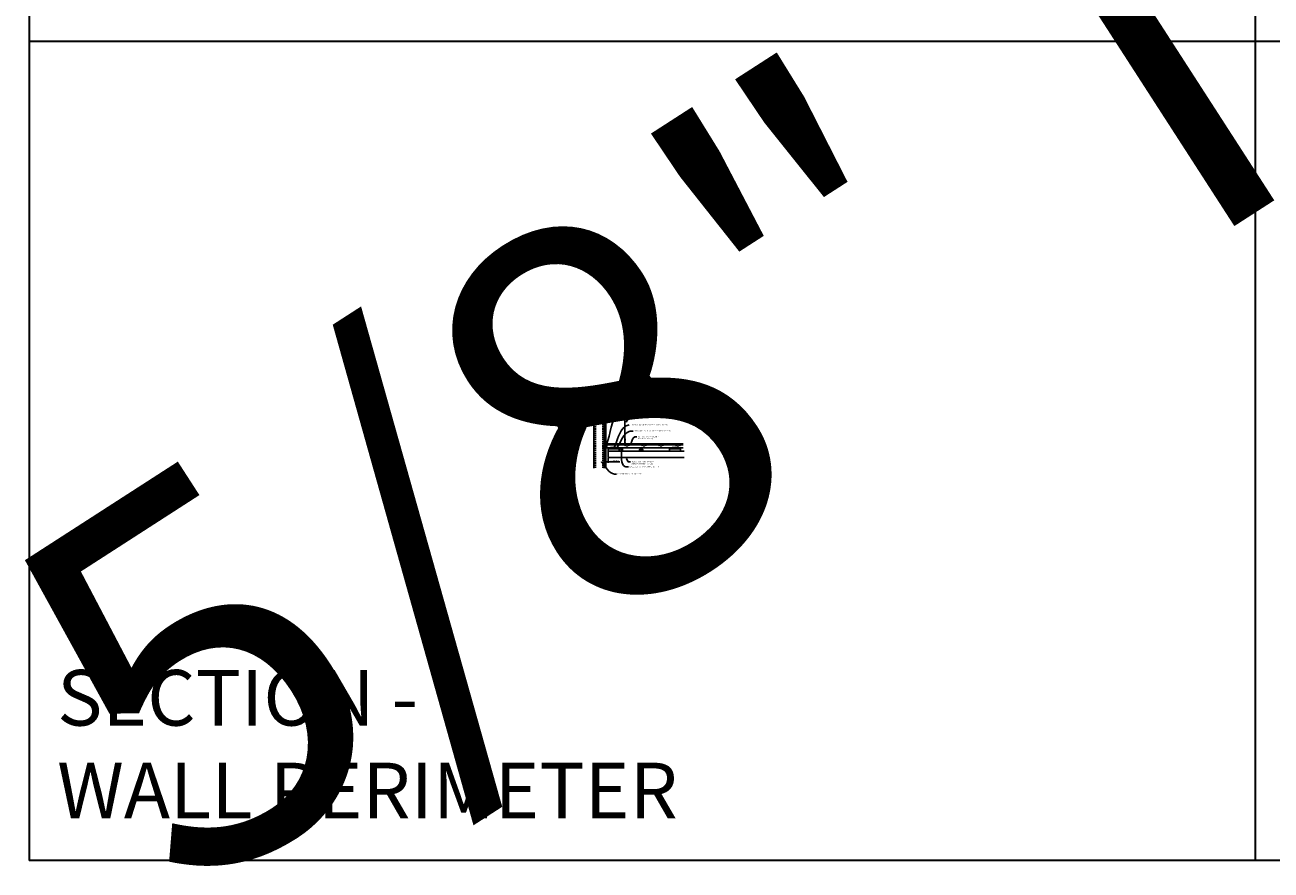
# Model space of a CAD drawing. Units: inches. Extents: x -1 to 3506, y -3 to 1152.
# Drawn here: x -1 to 438, y -3 to 295 of the extents above; entities that cross this region are included whole.
import ezdxf
from ezdxf import colors
from ezdxf.entities.mleader import LeaderData, LeaderLine
from ezdxf.enums import TextEntityAlignment as Align
from ezdxf.math import Vec2, Vec3

# ---------------------------------------------------------------- set-up
doc = ezdxf.new("R2010")
doc.units = ezdxf.units.IN
doc.header["$MEASUREMENT"] = 0
doc.header["$PDMODE"] = 3
doc.header["$PDSIZE"] = 0.15625
doc.linetypes.add('HIDDEN', pattern=[0.375, 0.25, -0.125])
doc.layers.get('0').update_dxf_attribs({"lineweight": 25})
for name, color, linetype, lineweight in [('A-WALL', 7, 'Continuous', 25), ('Z-ANNO-DIMS', 1, 'Continuous', 25), ('Z-ANNO-NOTE', 7, 'Continuous', 35), ('Z-CLNG-SUSP', 3, 'Continuous', 18), ('Z-CLNG-TEES', 3, 'Continuous', 18), ('Z-CLNG-WOOD', 5, 'Continuous', 25)]:
    doc.layers.add(name, color=color, linetype=linetype, lineweight=lineweight)
doc.layers.add('Z-ANNO-NPLT', color=252, linetype='Continuous', lineweight=35, plot=False)
doc.layers.add('Z-ANNO-RDME', color=252, linetype='Continuous', lineweight=35, plot=False)
doc.styles.add('1-4', font='arial.ttf', dxfattribs={"height": 0.375})
doc.styles.get("Standard").update_dxf_attribs({"font": 'arial.ttf', "height": 0.09375})
doc.dimstyles.new('1-4', dxfattribs={"dimscale": 4, "dimtxt": 0.09375, "dimasz": 0.125, "dimexe": 0.09375, "dimexo": 0.0625, "dimgap": 0.0625, "dimtad": 1, "dimtoh": 1, "dimdec": 5, "dimzin": 3, "dimdsep": 46, "dimlunit": 5, "dimtxsty": '1-4', "dimblk": 'ARCHTICK', "dimcen": 0, "dimdle": 0.09375, "dimclrd": 256, "dimclre": 256, "dimclrt": 256, "dimadec": 1, "dimazin": 0, "dimtfac": 1, "dimtdec": 5, "dimtofl": 0, "dimtmove": 0, "dimatfit": 3, "dimfxl": 0, "dimfrac": 2, "dimtolj": 1, "dimtzin": 0, "dimlwd": -1, "dimlwe": -1, "dimarcsym": 0})

# ---------------------------------------------------------------- blocks, each defined once
blk = doc.blocks.new('_ARCHTICK')
at = {"color": 0, "linetype": 'ByBlock', "const_width": 0.15}
blk.add_lwpolyline([(-0.5, -0.5), (0.5, 0.5)], dxfattribs=at)
blk = doc.blocks.new('*D31')
at = {"layer": 'Defpoints', "color": 0, "transparency": 16777216}
for p in [(203.25, 143.03), (204, 142.15), (204, 140.62)]:
    blk.add_point(p, dxfattribs=at)
at = {"layer": 'Z-ANNO-DIMS', "transparency": 16777216}
for p, q in [((202.88, 140.62), (204, 140.62)), ((203.25, 142.78), (203.25, 140.25)), ((204, 141.9), (204, 140.25)), ((204, 140.62), (208.09, 140.62))]:
    blk.add_line(p, q, dxfattribs=at)
at = {"layer": 'Z-ANNO-DIMS', "transparency": 16777216, "xscale": 0.5, "yscale": 0.5, "zscale": 0.5, "rotation": 180}
blk.add_blockref('_ARCHTICK', (203.25, 140.62), dxfattribs=at)
at = {"layer": 'Z-ANNO-DIMS', "transparency": 16777216, "xscale": 0.5, "yscale": 0.5, "zscale": 0.5}
blk.add_blockref('_ARCHTICK', (204, 140.62), dxfattribs=at)
at = {"layer": 'Z-ANNO-DIMS', "transparency": 16777216, "insert": (206.29, 141.07), "char_height": 0.375, "attachment_point": 5, "style": '1-4'}
blk.add_mtext('\\A1;3/4" REVEAL', dxfattribs=at)

msp = doc.modelspace()

# ---------------------------------------------------------------- hatches: boundary and pattern name
at = {"layer": 'A-WALL', "lineweight": 15}
h = msp.add_hatch(dxfattribs=at)
h.set_pattern_fill('AR-SAND', color=256, scale=0.333, style=0)
h.set_pattern_definition([(37.5, (202.65625, 138.3482), (-0.020977, 0.641632), [0, -0.50616, 0, -0.5661, 0, -0.541125]), (7.5, (202.65625, 138.3482), (0.589336, 0.939775), [0, -0.27306, 0, -0.45621, 0, -0.174825]), (327.5, (202.24666, 138.3482), (1.03701, 0.001884), [0, -0.1665, 0, -0.5994, 0, -0.78255]), (317.5, (202.2467, 138.3482), (1.00104, 0.292266), [0, -0.08325, 0, -0.39294, 0, -0.44955])])
h.paths.add_polyline_path([(203.21875, 156.910711), (202.65625, 156.910711), (202.65625, 138.348207), (203.21875, 138.348207)])

# ---------------------------------------------------------------- linework, layer by layer
at = {"layer": 'A-WALL'}
msp.add_line((199, 156.941961), (199, 138.316957), dxfattribs=at)
at = {"layer": 'A-WALL', "linetype": 'HIDDEN', "ltscale": 2}
for p, q in [((199.5, 156.941961), (199.5, 138.316957)), ((202.125, 156.941961), (202.125, 138.316957))]:
    msp.add_line(p, q, dxfattribs=at)
at = {"layer": 'A-WALL'}
for points in [[(202.625, 138.316957), (202.625, 156.941961)], [(202.65625, 138.316957), (202.65625, 156.941961)], [(203.21875, 156.941961), (203.21875, 138.316957)], [(203.25, 156.941961), (203.25, 138.316957)]]:
    msp.add_lwpolyline(points, dxfattribs=at)
at = {"layer": 'Z-ANNO-NPLT'}
for p, q in [((0, 1152), (0, 0)), ((432, 1152), (432, 0)), ((1728, 288.805562), (0, 288.805562)), ((1728, 0), (0, 0))]:
    msp.add_line(p, q, dxfattribs=at)
at = {"layer": 'Z-CLNG-SUSP'}
for p, q in [((209.939875, 148.628163), (209.939875, 155.88156)), ((210.044475, 148.693191), (210.044475, 155.88156)), ((202.15625, 145.998281), (202.20625, 145.848281)), ((202.25625, 145.998281), (202.30625, 145.848281)), ((202.35625, 145.998281), (202.40625, 145.848281)), ((202.45625, 145.998281), (202.50625, 145.848281)), ((202.55625, 145.998281), (202.60625, 145.848281)), ((202.65625, 145.998281), (202.70625, 145.848281)), ((202.75625, 145.998281), (202.80625, 145.848281)), ((202.85625, 145.998281), (202.90625, 145.848281)), ((202.95625, 145.998281), (203.00625, 145.848281)), ((204.4175, 145.227981), (204.7655, 145.227981)), ((204.4175, 145.227981), (204.4175, 145.194781)), ((204.4175, 145.194781), (204.7655, 145.194781)), ((204.447162, 145.227981), (204.447162, 145.316855)), ((204.703038, 145.335781), (204.479962, 145.335781)), ((204.519331, 145.227981), (204.519331, 145.316855)), ((204.663669, 145.227981), (204.663669, 145.316855)), ((204.735838, 145.316855), (204.735838, 145.227981)), ((204.7655, 145.227981), (204.7655, 145.194781)), ((209.858122, 148.577338), (210.044475, 148.693191)), ((209.858122, 148.317338), (210.044475, 148.433191)), ((209.858122, 148.057338), (210.044475, 148.173191)), ((209.858122, 147.797338), (210.044475, 147.913191)), ((209.939875, 148.703158), (209.861264, 148.748921)), ((209.939875, 148.443158), (209.861264, 148.488921)), ((209.939875, 148.183158), (209.861264, 148.228921)), ((209.939875, 147.923158), (209.861264, 147.968921)), ((209.939875, 147.663158), (209.861264, 147.708921)), ((209.939875, 148.822609), (209.915941, 148.83806)), ((209.939875, 148.504997), (210.124388, 148.619706)), ((209.939875, 148.368163), (209.939875, 148.504997)), ((209.939875, 148.244997), (210.124388, 148.359706)), ((209.939875, 148.108163), (209.939875, 148.244997)), ((209.939875, 147.984997), (210.124388, 148.099706)), ((209.939875, 147.848163), (209.939875, 147.984997)), ((209.939875, 147.724997), (210.124388, 147.839706)), ((209.939875, 146.401937), (209.939875, 147.724997)), ((209.973006, 147.567105), (210.044475, 147.644564)), ((210.044475, 148.755084), (210.123087, 148.709322)), ((210.044475, 148.433191), (210.044475, 148.570025)), ((210.044475, 148.495084), (210.123087, 148.449322)), ((210.044475, 148.173191), (210.044475, 148.310025)), ((210.044475, 148.235084), (210.123087, 148.189322)), ((210.044475, 147.913191), (210.044475, 148.050025)), ((210.044475, 147.975084), (210.123087, 147.929322)), ((210.044475, 147.644564), (210.044475, 147.790025)), ((210.044475, 147.715084), (210.123087, 147.669322)), ((210.044475, 146.401937), (210.044475, 147.441457)), ((210.077606, 147.526221), (210.135213, 147.588657))]:
    msp.add_line(p, q, dxfattribs=at)
for points in [[(203.08125, 145.878281), (202.21875, 145.878281), (202.03125, 145.923281), (202.21875, 145.968281), (203.08125, 145.968281)], [(203.27125, 146.085781), (203.28125, 146.085781), (203.28125, 145.760781), (203.27125, 145.760781)]]:
    msp.add_lwpolyline(points, dxfattribs=at)
at = {"layer": 'Z-CLNG-SUSP', "extrusion": (0, 0, -1), "flags": 128}
for points in [[(-204.447162, 145.316855), (-204.46434, 145.330708), (-204.483247, 145.333308), (-204.502154, 145.330708), (-204.519331, 145.316855)], [(-204.519331, 145.316855), (-204.553685, 145.330708), (-204.5915, 145.333308), (-204.629315, 145.330708), (-204.663669, 145.316855)], [(-204.663669, 145.316855), (-204.680846, 145.330708), (-204.699753, 145.333308), (-204.71866, 145.330708), (-204.735838, 145.316855)]]:
    msp.add_lwpolyline(points, dxfattribs=at)
at = {"layer": 'Z-CLNG-SUSP'}
msp.add_circle((209.887575, 148.79412), 0.0523, dxfattribs=at)
for centre, radius, start, end in [((204.479962, 145.297895), 0.037886, 90, 149.96989201), ((204.703038, 145.297895), 0.037886, 30.03010799, 90), ((209.887575, 148.53412), 0.0523, 119.46249093, 239.79504408), ((209.887575, 148.27412), 0.0523, 119.46249093, 239.79504408), ((209.887575, 148.01412), 0.0523, 119.46249093, 239.79504408), ((209.887575, 147.75412), 0.0523, 119.46249093, 239.79504408), ((210.064875, 147.48234), 0.125, 137.30326429, 180), ((209.992175, 146.423281), 0.056488, 202.20086243, 337.79913757), ((210.169475, 147.441457), 0.125, 137.30326429, 180), ((210.096775, 148.664122), 0.0523, 301.86860697, 59.79504408), ((210.096775, 148.404122), 0.0523, 301.86860697, 59.79504408), ((210.096775, 148.144122), 0.0523, 301.86860697, 59.79504408), ((210.096775, 147.884122), 0.0523, 301.86860697, 59.79504408), ((210.096775, 147.624122), 0.0523, 317.30326429, 59.79504408)]:
    msp.add_arc(centre, radius, start, end, dxfattribs=at)
msp.add_ellipse((203.08125, 146.085781), major_axis=(0.19, 0), ratio=0.6184210526, start_param=4.7123889804, end_param=6.2831853072, dxfattribs=at)
at = {"layer": 'Z-CLNG-SUSP', "extrusion": (0, 0, -1)}
msp.add_ellipse((203.08125, 145.760781), major_axis=(0.19, 0), ratio=0.6184210526, start_param=4.7123889804, end_param=6.2831853072, dxfattribs=at)
at = {"layer": 'Z-CLNG-TEES'}
for p, q in [((203.468594, 145.548281), (203.952693, 147.048281)), ((203.468594, 145.548281), (204.8435, 145.548281)), ((203.488765, 145.610781), (204.8435, 145.610781)), ((203.821583, 146.642031), (209.939875, 146.642031)), ((203.952693, 147.048281), (209.939875, 147.048281)), ((207.0315, 145.610781), (226.531, 145.610781)), ((207.0315, 145.548281), (226.531, 145.548281)), ((210.044475, 147.048281), (230.490276, 147.048281)), ((210.044475, 146.642031), (230.490276, 146.642031)), ((226.573, 145.610781), (228.677, 145.610781)), ((226.573, 145.548281), (228.677, 145.548281)), ((228.719, 145.610781), (230.490276, 145.610781)), ((228.719, 145.548281), (230.490276, 145.548281))]:
    msp.add_line(p, q, dxfattribs=at)
msp.add_lwpolyline([(204.09375, 145.517031), (203.25, 145.517031), (203.25, 146.360781, -1.3032253728), (203.308313, 146.345156), (203.28125, 146.298281), (203.28125, 145.548281), (204.03125, 145.548281), (204.078125, 145.575344, -1.3032253728)], format="xyb", close=True, dxfattribs=at)
for points in [[(210.554675, 145.798281), (210.679675, 145.798281), (210.679675, 146.423281), (210.554675, 146.423281)], [(216.554675, 145.798281), (216.679675, 145.798281), (216.679675, 146.423281), (216.554675, 146.423281)]]:
    msp.add_lwpolyline(points, close=True, dxfattribs=at)
for centre in [(211.242175, 146.423281), (215.992175, 146.423281), (217.242175, 146.423281), (221.992175, 146.423281)]:
    msp.add_circle(centre, 0.125, dxfattribs=at)
msp.add_arc((209.992175, 146.423281), 0.125, 114.73361394, 65.26638605, dxfattribs=at)

# ---------------------------------------------------------------- texts
at = {"layer": 'Z-ANNO-NPLT'}
msp.add_text('5/8" THICK MEMBERS', height=132, rotation=32.82587975, dxfattribs=at).set_placement((-18.121665, 95.193219), align=Align.TOP_LEFT)
at = {"layer": 'Z-ANNO-RDME', "insert": (9.875309, 8.776948), "char_height": 19.61711113, "width": 412.22692483, "attachment_point": 7}
msp.add_mtext('SECTION -\\PWALL PERIMETER', dxfattribs=at)

# ---------------------------------------------------------------- dimensions: what is measured, and where the dimension line sits
at = {"layer": 'Z-ANNO-DIMS'}
dim = msp.add_linear_dim(base=(204, 140.622089), p1=(203.25, 143.027781), p2=(204, 142.152781), text='<> REVEAL', dimstyle='1-4', override={"dimpost": '"'}, dxfattribs=at)
dim.commit()
dim.dimension.update_dxf_attribs({"geometry": '*D31', "text_midpoint": (206.29323, 141.066112)})

# ---------------------------------------------------------------- leaders
at = {"layer": 'Z-ANNO-NOTE'}
ml = msp.add_multileader_mtext('Standard', dxfattribs=at)
ml.set_content('WALL ANGLE AND FASTENER \\P(BY SUBCONTRACTOR)', color=256, style='1-4')
ml.set_leader_properties()
ml.build(insert=Vec2(0, 0))
ml.multileader.update_dxf_attribs({"leader_type": 2, "text_right_attachment_type": 3, "dogleg_length": 0.36, "arrow_head_size": 0.375, "scale": 4})
ctx = ml.context
ctx.base_point, ctx.scale, ctx.char_height, ctx.arrow_head_size, ctx.landing_gap_size, ctx.plane_origin = Vec3(209.533375, 158.156904), 4, 0.375, 0.375, 0.36, Vec3(212.338885, 174.850727)
ctx.right_attachment = 3
notes = []
notes.append((ctx, [(1, (1, 1, 0), (208.093375, 158.156904), (1, 0), 1.44, [(0, [(203.308313, 146.345156), (208.0844, 157.72188)], 0, [])])]))
ctx.mtext.insert, ctx.mtext.flow_direction = Vec3(209.893375, 158.399528), 5
ml = msp.add_multileader_mtext('Standard', dxfattribs=at)
ml.set_content('HANGER WIRE (BY SUBCONTRACTOR)', color=256, style='1-4')
ml.set_leader_properties()
ml.build(insert=Vec2(0, 0))
ml.multileader.update_dxf_attribs({"leader_type": 2, "text_right_attachment_type": 3, "dogleg_length": 0.36, "arrow_head_size": 0.375, "scale": 4})
ctx = ml.context
ctx.base_point, ctx.scale, ctx.char_height, ctx.arrow_head_size, ctx.landing_gap_size, ctx.plane_origin = Vec3(212.767147, 156.340224), 4, 0.375, 0.375, 0.36, Vec3(212.750735, 155.260823)
ctx.right_attachment = 3
notes.append((ctx, [(0, (1, 1, 0), (211.327147, 156.340224), (1, 0), 1.44, [(0, [(210.044475, 154.385815), (212.033598, 156.340224)], 0, [])])]))
ctx.mtext.insert, ctx.mtext.width, ctx.mtext.flow_direction = Vec3(213.127147, 156.582848), 5.21848593, 5
ml = msp.add_multileader_mtext('Standard', dxfattribs=at)
ml.set_content('15/16" HD T-BAR MAINRUNNER \\P(BY SUBCONTRACTOR)', color=256, style='1-4')
ml.set_leader_properties()
ml.build(insert=Vec2(0, 0))
ml.multileader.update_dxf_attribs({"leader_type": 2, "text_right_attachment_type": 3, "dogleg_length": 0.36, "arrow_head_size": 0.375, "scale": 4})
ctx = ml.context
ctx.base_point, ctx.scale, ctx.char_height, ctx.arrow_head_size, ctx.landing_gap_size, ctx.plane_origin = Vec3(214.087982, 149.391115), 4, 0.375, 0.375, 0.36, Vec3(211.995157, 150.288773)
ctx.right_attachment = 3
notes.append((ctx, [(0, (1, 1, 0), (212.647982, 149.391115), (1, 0), 1.44, [(0, [(211.864025, 147.048281), (213.354433, 149.391115)], 0, [])])]))
ctx.mtext.insert, ctx.mtext.flow_direction = Vec3(214.447982, 149.63374), 5
ml = msp.add_multileader_mtext('Standard', dxfattribs=at)
ml.set_content('PERIMETER CONDITION (BY OTHERS)', color=256, style='1-4')
ml.set_leader_properties()
ml.build(insert=Vec2(0, 0))
ml.multileader.update_dxf_attribs({"leader_type": 2, "text_right_attachment_type": 3, "dogleg_length": 0.36, "arrow_head_size": 0.375, "scale": 4})
ctx = ml.context
ctx.base_point, ctx.scale, ctx.char_height, ctx.arrow_head_size, ctx.landing_gap_size, ctx.plane_origin = Vec3(206.980055, 136.305158), 4, 0.375, 0.375, 0.36, Vec3(205.625148, 136.693489)
ctx.right_attachment = 3
notes.append((ctx, [(0, (1, 1, 0), (205.540055, 136.305158), (1, 0), 1.44, [(0, [(201.288406, 140.86069), (206.229288, 136.305158)], 0, [])])]))
ctx.mtext.insert, ctx.mtext.flow_direction = Vec3(207.340055, 136.547783), 5
ml = msp.add_multileader_mtext('Standard', dxfattribs=at)
ml.set_content('9WOOD LIFT & LOCK CROSSPIECE \\PBACKER WOOD CEILING GRILLE ', color=256, style='1-4')
ml.set_leader_properties()
ml.build(insert=Vec2(0, 0))
ml.multileader.update_dxf_attribs({"leader_type": 2, "text_right_attachment_type": 3, "dogleg_length": 0.36, "arrow_head_size": 0.375, "scale": 4})
ctx = ml.context
ctx.base_point, ctx.scale, ctx.char_height, ctx.arrow_head_size, ctx.landing_gap_size, ctx.plane_origin = Vec3(211.867318, 140.583513), 4, 0.375, 0.375, 0.36, Vec3(210.512412, 139.714459)
ctx.right_attachment = 3
notes.append((ctx, [(0, (1, 1, 0), (210.427318, 140.583513), (1, 0), 1.44, [(0, [(210.262733, 142.14796), (211.234442, 140.583513)], 0, [])])]))
ctx.mtext.insert, ctx.mtext.flow_direction = Vec3(212.227318, 140.774211), 5
for ctx, leaders in notes:
    for number, flags, end, landing, length, lines in leaders:
        leader = LeaderData()
        leader.index, (leader.has_last_leader_line, leader.has_dogleg_vector, leader.attachment_direction) = number, flags
        leader.last_leader_point, leader.dogleg_vector, leader.dogleg_length = Vec3(end), Vec3(landing), length
        for number, points, colour, breaks in lines:
            line = LeaderLine()
            line.index, line.vertices, line.color, line.breaks = number, Vec3.list(points), colors.encode_raw_color(colour), breaks
            leader.lines.append(line)
        ctx.leaders.append(leader)

# ---------------------------------------------------------------- next in the draw order: leaders
ml = msp.add_multileader_mtext('Standard', dxfattribs=at)
ml.set_content('9WOOD SINGLE STEP CLIP (TYP; FACTORY ATTACHED)', color=256, style='1-4')
ml.set_leader_properties()
ml.build(insert=Vec2(0, 0))
ml.multileader.update_dxf_attribs({"leader_type": 2, "text_right_attachment_type": 3, "dogleg_length": 0.36, "arrow_head_size": 0.375, "scale": 4})
ctx = ml.context
ctx.base_point, ctx.scale, ctx.char_height, ctx.arrow_head_size, ctx.landing_gap_size, ctx.plane_origin = Vec3(212.825804, 151.471349), 4, 0.375, 0.375, 0.36, Vec3(208.758963, 156.168457)
ctx.right_attachment = 3
notes = []
notes.append((ctx, [(0, (1, 1, 0), (211.385804, 151.471349), (1, 0), 1.44, [(0, [(207.031495, 145.622068), (211.457714, 151.310392)], 0, [])])]))
ctx.mtext.insert, ctx.mtext.width, ctx.mtext.flow_direction = Vec3(213.185804, 151.713973), 7.31345315, 5
ctx.mtext.has_bg_fill, ctx.mtext.bg_color, ctx.mtext.bg_scale_factor, ctx.mtext.bg_transparency, ctx.mtext.use_window_bg_color = 1, -1023410167, 1.5, 0, 1
for ctx, leaders in notes:
    for number, flags, end, landing, length, lines in leaders:
        leader = LeaderData()
        leader.index, (leader.has_last_leader_line, leader.has_dogleg_vector, leader.attachment_direction) = number, flags
        leader.last_leader_point, leader.dogleg_vector, leader.dogleg_length = Vec3(end), Vec3(landing), length
        for number, points, colour, breaks in lines:
            line = LeaderLine()
            line.index, line.vertices, line.color, line.breaks = number, Vec3.list(points), colors.encode_raw_color(colour), breaks
            leader.lines.append(line)
        ctx.leaders.append(leader)

# ---------------------------------------------------------------- next in the draw order: linework, layer by layer
at = {"layer": 'Z-CLNG-SUSP'}
for p, q in [((207.1075, 145.227981), (207.4555, 145.227981)), ((207.1075, 145.227981), (207.1075, 145.194781)), ((207.1075, 145.194781), (207.4555, 145.194781)), ((207.137162, 145.227981), (207.137162, 145.316855)), ((207.393038, 145.335781), (207.169962, 145.335781)), ((207.209331, 145.227981), (207.209331, 145.316855)), ((207.353669, 145.227981), (207.353669, 145.316855)), ((207.425838, 145.316855), (207.425838, 145.227981)), ((207.4555, 145.227981), (207.4555, 145.194781)), ((208, 145.176781), (209, 145.176781)), ((208.326, 145.209981), (208.674, 145.209981)), ((208.326, 145.209981), (208.326, 145.176781)), ((208.326, 145.176781), (208.674, 145.176781)), ((208.355662, 145.209981), (208.355662, 145.298855)), ((208.611538, 145.317781), (208.388462, 145.317781)), ((208.427831, 145.209981), (208.427831, 145.298855)), ((208.572169, 145.209981), (208.572169, 145.298855)), ((208.644338, 145.298855), (208.644338, 145.209981)), ((208.674, 145.209981), (208.674, 145.176781)), ((226.105, 145.227981), (226.453, 145.227981)), ((226.105, 145.227981), (226.105, 145.194781)), ((226.105, 145.194781), (226.453, 145.194781)), ((226.134662, 145.227981), (226.134662, 145.316855)), ((226.390538, 145.335781), (226.167462, 145.335781)), ((226.206831, 145.227981), (226.206831, 145.316855)), ((226.351169, 145.227981), (226.351169, 145.316855)), ((226.423338, 145.316855), (226.423338, 145.227981)), ((226.453, 145.227981), (226.453, 145.194781)), ((228.795, 145.227981), (229.143, 145.227981)), ((228.795, 145.227981), (228.795, 145.194781)), ((228.795, 145.194781), (229.143, 145.194781)), ((228.824662, 145.227981), (228.824662, 145.316855)), ((229.080538, 145.335781), (228.857462, 145.335781)), ((228.896831, 145.227981), (228.896831, 145.316855)), ((229.041169, 145.227981), (229.041169, 145.316855)), ((229.113338, 145.316855), (229.113338, 145.227981)), ((229.143, 145.227981), (229.143, 145.194781))]:
    msp.add_line(p, q, dxfattribs=at)
for points in [[(204.3435, 145.194781), (204.8435, 145.194781), (204.8435, 145.621531, -0.4142135624), (204.87475, 145.652781), (207.00025, 145.652781, -0.4142135624), (207.0315, 145.621531), (207.0315, 145.194781), (207.5315, 145.194781), (207.5315, 145.152781), (207.02075, 145.152781, -0.4142135624), (206.9895, 145.184031), (206.9895, 145.610781), (204.8855, 145.610781), (204.8855, 145.184031, -0.4142135624), (204.85425, 145.152781), (204.3435, 145.152781)], [(226.031, 145.194781), (226.531, 145.194781), (226.531, 145.621531, -0.4142135624), (226.56225, 145.652781), (228.68775, 145.652781, -0.4142135624), (228.719, 145.621531), (228.719, 145.194781), (229.219, 145.194781), (229.219, 145.152781), (228.70825, 145.152781, -0.4142135624), (228.677, 145.184031), (228.677, 145.610781), (226.573, 145.610781), (226.573, 145.184031, -0.4142135624), (226.54175, 145.152781), (226.031, 145.152781)]]:
    msp.add_lwpolyline(points, format="xyb", close=True, dxfattribs=at)
at = {"layer": 'Z-CLNG-SUSP', "extrusion": (0, 0, -1), "flags": 128}
for points in [[(-207.137162, 145.316855), (-207.15434, 145.330708), (-207.173247, 145.333308), (-207.192154, 145.330708), (-207.209331, 145.316855)], [(-207.209331, 145.316855), (-207.243685, 145.330708), (-207.2815, 145.333308), (-207.319315, 145.330708), (-207.353669, 145.316855)], [(-207.353669, 145.316855), (-207.370846, 145.330708), (-207.389753, 145.333308), (-207.40866, 145.330708), (-207.425838, 145.316855)], [(-226.134662, 145.316855), (-226.15184, 145.330708), (-226.170747, 145.333308), (-226.189654, 145.330708), (-226.206831, 145.316855)], [(-226.206831, 145.316855), (-226.241185, 145.330708), (-226.279, 145.333308), (-226.316815, 145.330708), (-226.351169, 145.316855)], [(-226.351169, 145.316855), (-226.368346, 145.330708), (-226.387253, 145.333308), (-226.40616, 145.330708), (-226.423338, 145.316855)], [(-228.824662, 145.316855), (-228.84184, 145.330708), (-228.860747, 145.333308), (-228.879654, 145.330708), (-228.896831, 145.316855)], [(-228.896831, 145.316855), (-228.931185, 145.330708), (-228.969, 145.333308), (-229.006815, 145.330708), (-229.041169, 145.316855)], [(-229.041169, 145.316855), (-229.058346, 145.330708), (-229.077253, 145.333308), (-229.09616, 145.330708), (-229.113338, 145.316855)]]:
    msp.add_lwpolyline(points, dxfattribs=at)
at = {"layer": 'Z-CLNG-SUSP'}
msp.add_lwpolyline([(208, 145.152781), (209, 145.152781), (209, 145.548281), (208, 145.548281)], close=True, dxfattribs=at)
at = {"layer": 'Z-CLNG-SUSP', "extrusion": (0, 0, -1)}
for points in [[(-208.355662, 145.298855), (-208.37284, 145.312708), (-208.391747, 145.315308), (-208.410654, 145.312708), (-208.427831, 145.298855)], [(-208.427831, 145.298855), (-208.462185, 145.312708), (-208.5, 145.315308), (-208.537815, 145.312708), (-208.572169, 145.298855)], [(-208.572169, 145.298855), (-208.589346, 145.312708), (-208.608253, 145.315308), (-208.62716, 145.312708), (-208.644338, 145.298855)]]:
    msp.add_lwpolyline(points, dxfattribs=at)
at = {"layer": 'Z-CLNG-SUSP'}
for centre, start, end in [((207.169962, 145.297895), 90, 149.96989201), ((207.393038, 145.297895), 30.03010799, 90), ((208.388462, 145.279895), 90, 149.96989201), ((208.611538, 145.279895), 30.03010799, 90), ((226.167462, 145.297895), 90, 149.96989201), ((226.390538, 145.297895), 30.03010799, 90), ((228.857462, 145.297895), 90, 149.96989201), ((229.080538, 145.297895), 30.03010799, 90)]:
    msp.add_arc(centre, 0.037886, start, end, dxfattribs=at)
at = {"layer": 'Z-CLNG-TEES'}
for p, q in [((204.8855, 145.610781), (206.9895, 145.610781)), ((204.8855, 145.548281), (206.9895, 145.548281)), ((226.2605, 145.610781), (226.531, 145.610781)), ((226.2605, 145.548281), (226.531, 145.548281)), ((226.573, 145.610781), (228.3645, 145.610781)), ((226.573, 145.548281), (228.3645, 145.548281))]:
    msp.add_line(p, q, dxfattribs=at)
for points in [[(205.921875, 145.548281), (205.921875, 145.215281, -0.4142135624), (205.890625, 145.184031), (205.5625, 145.184031), (205.515625, 145.211094, 1.3032253728), (205.5, 145.152781), (206.375, 145.152781, 1.3032253728), (206.359375, 145.211094), (206.3125, 145.184031), (205.984375, 145.184031, -0.4142135624), (205.953125, 145.215281), (205.953125, 145.548281)], [(227.609375, 145.548281), (227.609375, 145.215281, -0.4142135624), (227.578125, 145.184031), (227.25, 145.184031), (227.203125, 145.211094, 1.3032253728), (227.1875, 145.152781), (228.0625, 145.152781, 1.3032253728), (228.046875, 145.211094), (228, 145.184031), (227.671875, 145.184031, -0.4142135624), (227.640625, 145.215281), (227.640625, 145.548281)]]:
    msp.add_lwpolyline(points, format="xyb", dxfattribs=at)
at = {"layer": 'Z-CLNG-WOOD'}
for p in [(207.875, 145.152781), (209.125, 144.402781)]:
    msp.add_line(p, (209.125, 145.152781), dxfattribs=at)
for points in [[(204, 144.402781), (207.875, 144.402781), (207.875, 145.152781), (204, 145.152781)], [(215, 144.402781), (216.25, 144.402781), (216.25, 144.902781), (215, 144.902781)], [(229.489863, 144.402781), (225.614863, 144.402781), (225.614863, 145.152781), (229.489863, 145.152781)]]:
    msp.add_lwpolyline(points, close=True, dxfattribs=at)
for points in [[(205, 145.152781), (204.375, 145.152781)], [(230.802776, 142.152781), (204, 142.152781), (204, 144.402781), (230.802776, 144.402781)]]:
    msp.add_lwpolyline(points, dxfattribs=at)

# ---------------------------------------------------------------- next in the draw order: leaders
at = {"layer": 'Z-ANNO-NOTE'}
ml = msp.add_multileader_mtext('Standard', dxfattribs=at)
ml.set_content('15/16" HD T-BAR STIFFENER (TYP; FACTORY ATTACHED)', color=256)
ml.set_leader_properties()
ml.build(insert=Vec2(0, 0))
ml.multileader.update_dxf_attribs({"leader_type": 2, "text_right_attachment_type": 3, "dogleg_length": 0.36, "arrow_head_size": 0.375, "scale": 4})
ctx = ml.context
ctx.base_point, ctx.scale, ctx.char_height, ctx.arrow_head_size, ctx.landing_gap_size, ctx.plane_origin = Vec3(211.428827, 153.600786), 4, 0.375, 0.375, 0.36, Vec3(210.07392, 153.114116)
ctx.right_attachment = 3
notes = []
notes.append((ctx, [(0, (1, 1, 0), (209.988827, 153.600786), (1, 0), 1.44, [(0, [(205.953125, 145.381781), (209.97437, 153.038089)], 0, [])])]))
ctx.mtext.insert, ctx.mtext.width, ctx.mtext.flow_direction = Vec3(211.788827, 153.84341), 7.31905389, 5
ctx.mtext.has_bg_fill, ctx.mtext.bg_color, ctx.mtext.bg_scale_factor, ctx.mtext.bg_transparency, ctx.mtext.use_window_bg_color = 1, -1023410167, 1.5, 0, 1
for ctx, leaders in notes:
    for number, flags, end, landing, length, lines in leaders:
        leader = LeaderData()
        leader.index, (leader.has_last_leader_line, leader.has_dogleg_vector, leader.attachment_direction) = number, flags
        leader.last_leader_point, leader.dogleg_vector, leader.dogleg_length = Vec3(end), Vec3(landing), length
        for number, points, colour, breaks in lines:
            line = LeaderLine()
            line.index, line.vertices, line.color, line.breaks = number, Vec3.list(points), colors.encode_raw_color(colour), breaks
            leader.lines.append(line)
        ctx.leaders.append(leader)

# ---------------------------------------------------------------- next in the draw order: linework, layer by layer
at = {"layer": 'Z-CLNG-TEES'}
for points in [[(222.554675, 145.798281), (222.679675, 145.798281), (222.679675, 146.423281), (222.554675, 146.423281)], [(228.554675, 145.798281), (228.679675, 145.798281), (228.679675, 146.423281), (228.554675, 146.423281)]]:
    msp.add_lwpolyline(points, close=True, dxfattribs=at)
for centre in [(223.242175, 146.423281), (227.992175, 146.423281), (229.242175, 146.423281)]:
    msp.add_circle(centre, 0.125, dxfattribs=at)

# ---------------------------------------------------------------- next in the draw order: leaders
at = {"layer": 'Z-ANNO-NOTE'}
ml = msp.add_multileader_mtext('Standard', dxfattribs=at)
ml.set_content('9WOOD SAFETY CLIP (FACTORY ATTACHED)', color=256, style='1-4')
ml.set_leader_properties()
ml.build(insert=Vec2(0, 0))
ml.multileader.update_dxf_attribs({"leader_type": 2, "text_right_attachment_type": 3, "dogleg_length": 0.36, "arrow_head_size": 0.375, "scale": 4})
ctx = ml.context
ctx.base_point, ctx.scale, ctx.char_height, ctx.arrow_head_size, ctx.landing_gap_size, ctx.plane_origin = Vec3(211.224281, 138.810841), 4, 0.375, 0.375, 0.36, Vec3(211.519714, 138.03548)
ctx.right_attachment = 3
notes = []
notes.append((ctx, [(0, (1, 1, 0), (209.784281, 138.810841), (1, 0), 1.44, [(0, [(208.5, 145.176781), (209.896263, 138.975042)], 0, [])])]))
ctx.mtext.insert, ctx.mtext.flow_direction = Vec3(211.584281, 139.053465), 5
for ctx, leaders in notes:
    for number, flags, end, landing, length, lines in leaders:
        leader = LeaderData()
        leader.index, (leader.has_last_leader_line, leader.has_dogleg_vector, leader.attachment_direction) = number, flags
        leader.last_leader_point, leader.dogleg_vector, leader.dogleg_length = Vec3(end), Vec3(landing), length
        for number, points, colour, breaks in lines:
            line = LeaderLine()
            line.index, line.vertices, line.color, line.breaks = number, Vec3.list(points), colors.encode_raw_color(colour), breaks
            leader.lines.append(line)
        ctx.leaders.append(leader)

doc.saveas('drawing.dxf')
